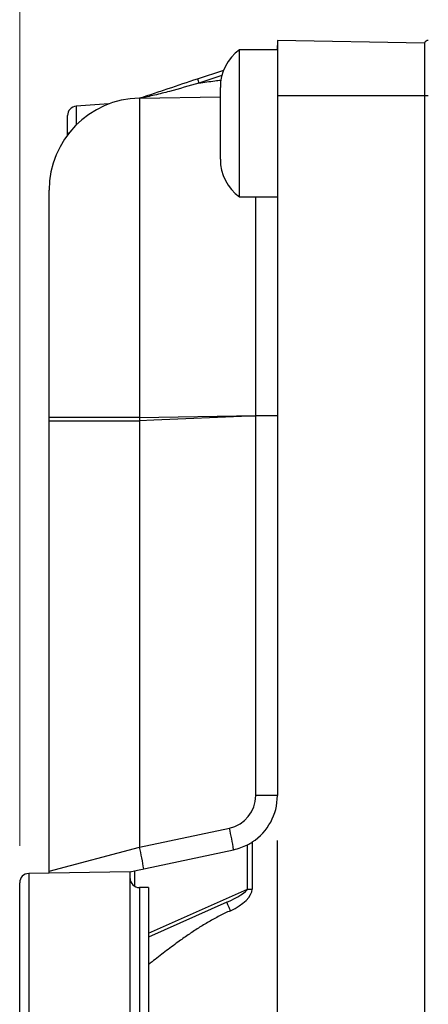
# Model space of a CAD drawing. Units: millimetres. Extents: x -10 to 410, y -10 to 290.
# Drawn here: x 210 to 221, y 120 to 146 of the extents above; entities that cross this region are included whole.
import ezdxf

# ---------------------------------------------------------------- set-up
doc = ezdxf.new("R2010")
doc.units = ezdxf.units.MM
doc.styles.add('SLDTEXTSTYLE0', font='TXT', dxfattribs={"width": 0.75})
doc.dimstyles.new('SLDDIMSTYLE5', dxfattribs={"dimtxt": 3.5, "dimasz": 3, "dimexe": 0, "dimexo": 0.0625, "dimgap": 0.875, "dimtad": 1, "dimdec": 1, "dimlfac": 2, "dimrnd": 1e-09, "dimzin": 12, "dimdsep": 46, "dimtxsty": 'SLDTEXTSTYLE0', "dimsah": 1, "dimcen": 0.09, "dimadec": 0, "dimazin": 3, "dimtfac": 1, "dimtdec": 1, "dimtofl": 0, "dimtmove": 0, "dimatfit": 3, "dimfxl": 0, "dimfrac": 2, "dimtolj": 1, "dimtzin": 12, "dimarcsym": 0})

# ---------------------------------------------------------------- blocks, each defined once
blk = doc.blocks.new('_D_11')
at = {"color": 7, "linetype": 'Continuous', "lineweight": 0}
for p, q in [((209.71, 123.81), (209.71, 156.714)), ((234.36, 141.644), (234.36, 156.714)), ((209.71, 155.714), (234.36, 155.714))]:
    blk.add_line(p, q, dxfattribs=at)
at = {"color": 7, "linetype": 'Continuous', "lineweight": 18}
for points in [[(209.71, 155.714), (212.71, 155.264), (212.71, 156.164)], [(234.36, 155.714), (231.36, 156.164), (231.36, 155.264)]]:
    blk.add_solid(points, dxfattribs=at)
at = {"color": 7, "linetype": 'Continuous', "lineweight": 18, "insert": (217.509, 160.226), "char_height": 3.5, "attachment_point": 1, "style": 'SLDTEXTSTYLE0'}
blk.add_mtext('49,3', dxfattribs=at)
blk = doc.blocks.new('_D_12')
at = {"color": 7, "linetype": 'Continuous', "lineweight": 0}
for p, q in [((209.71, 123.81), (209.71, 162.714)), ((237.96, 141.878), (237.96, 162.714)), ((209.71, 161.714), (237.96, 161.714))]:
    blk.add_line(p, q, dxfattribs=at)
at = {"color": 7, "linetype": 'Continuous', "lineweight": 18}
for points in [[(209.71, 161.714), (212.71, 161.264), (212.71, 162.164)], [(237.96, 161.714), (234.96, 162.164), (234.96, 161.264)]]:
    blk.add_solid(points, dxfattribs=at)
at = {"color": 7, "linetype": 'Continuous', "lineweight": 18, "insert": (219.309, 166.226), "char_height": 3.5, "attachment_point": 1, "style": 'SLDTEXTSTYLE0'}
blk.add_mtext('56,5', dxfattribs=at)
blk = doc.blocks.new('_D_13')
at = {"color": 7, "linetype": 'Continuous', "lineweight": 0}
for p, q in [((209.71, 123.81), (209.71, 168.714)), ((241.847, 77.487), (241.847, 168.714)), ((209.71, 167.714), (241.847, 167.714))]:
    blk.add_line(p, q, dxfattribs=at)
at = {"color": 7, "linetype": 'Continuous', "lineweight": 18}
for points in [[(209.71, 167.714), (212.71, 167.264), (212.71, 168.164)], [(241.847, 167.714), (238.847, 168.164), (238.847, 167.264)]]:
    blk.add_solid(points, dxfattribs=at)
at = {"color": 7, "linetype": 'Continuous', "lineweight": 18, "insert": (221.253, 172.226), "char_height": 3.5, "attachment_point": 1, "style": 'SLDTEXTSTYLE0'}
blk.add_mtext('64,3', dxfattribs=at)

msp = doc.modelspace()

# ---------------------------------------------------------------- linework, layer by layer
at = {"color": 7, "linetype": 'Continuous', "lineweight": 25}
for p, q in [((220.7099, 145.6082), (216.7099, 145.6781)), ((216.7099, 145.6781), (216.7099, 144.1781)), ((220.7099, 145.6082), (220.7099, 144.1781)), ((216.7099, 145.4281), (215.6766, 145.4281)), ((215.6766, 143.4281), (215.6766, 145.4281)), ((214.5398, 144.6381), (215.2507, 144.8755)), ((215.2023, 144.729), (214.5751, 144.5196)), ((215.1599, 143.9156), (215.1599, 144.4031)), ((212.9663, 144.1127), (215.1599, 144.151)), ((212.9663, 144.1127), (212.9663, 135.4377)), ((216.7099, 144.1781), (216.7099, 125.1732)), ((220.7099, 144.1781), (216.7099, 144.1781)), ((220.8091, 144.1781), (220.7099, 144.1781)), ((220.7099, 144.1781), (220.7099, 103.4102)), ((212.1307, 143.9534), (211.2425, 143.8913)), ((211.2425, 143.8913), (211.2425, 143.3812)), ((215.1599, 142.9406), (215.1599, 143.9156)), ((211.0099, 143.1906), (211.0099, 143.6419)), ((215.6766, 141.4281), (215.6766, 143.4281)), ((211.0099, 143.1131), (211.0099, 143.1906)), ((215.1599, 142.4531), (215.1599, 142.9406)), ((210.5099, 135.4407), (210.5099, 141.6131)), ((215.6766, 141.4281), (216.7099, 141.4281)), ((216.1204, 135.4928), (216.1204, 141.4281)), ((210.5099, 135.3514), (212.9663, 135.3514)), ((210.5099, 123.1265), (210.5099, 135.3514)), ((212.9663, 135.4377), (216.1204, 135.4928)), ((212.9663, 135.3514), (212.9663, 123.7739)), ((216.7099, 135.4927), (216.1204, 135.4792)), ((216.1204, 125.1732), (216.1204, 135.4792)), ((216.7099, 125.1732), (216.1204, 125.1732)), ((212.9663, 123.7739), (215.4075, 124.2928)), ((215.902, 122.6376), (215.902, 123.8424)), ((216.0264, 123.9148), (216.0264, 122.6376)), ((216.7099, 87.3977), (216.7099, 123.9585)), ((210.5099, 123.1265), (212.9663, 123.7739)), ((212.8312, 123.134), (215.5218, 123.7059)), ((212.7099, 123.1082), (209.9556, 123.0602)), ((209.9556, 123.0602), (209.9556, 116.296)), ((212.7099, 123.1082), (212.8312, 123.134)), ((212.7099, 116.8824), (212.7099, 123.1082)), ((212.8312, 123.134), (212.8312, 122.7138)), ((209.7099, 116.5459), (209.7099, 122.8102)), ((213.2099, 122.6781), (212.9599, 122.6781)), ((212.9599, 122.6781), (212.9599, 116.6781)), ((213.2099, 122.6781), (213.2099, 116.6781)), ((213.2099, 121.439), (215.902, 122.6376)), ((215.902, 122.6376), (216.0264, 122.6376)), ((215.3363, 122.2776), (213.2099, 121.3309))]:
    msp.add_line(p, q, dxfattribs=at)
at = {"color": 7, "linetype": 'Continuous', "lineweight": 25, "flags": 128}
for points in [[(211.0099, 143.1906), (211.0134, 143.1497), (211.0099, 143.1131)], [(216.1204, 135.4792), (215.9559, 135.4726), (213.3517, 135.3671), (212.9663, 135.3514)]]:
    msp.add_lwpolyline(points, dxfattribs=at)
at = {"color": 7, "linetype": 'Continuous', "lineweight": 25}
for centre, radius, start, end in [((216.4666, 145.4854), 0.25, 346.73265, 13.26735), ((220.8055, 145.579), 0.1, 87.9932, 162.99031), ((216.435, 144.4031), 1.2751, 126.49785, 180), ((215.4504, 144.8442), 0.9336, 192.74883, 200.34526), ((213.0099, 141.6131), 2.5, 91, 180), ((211.2599, 143.6419), 0.25, 94, 180), ((216.435, 142.4531), 1.2751, 180, 233.50215), ((215.2204, 125.1732), 0.9, 282, 360), ((215.2099, 125.1732), 1.5, 302.9783, 0), ((206.2786, 122.2107), 9.3634, 9.18878, 12.8481), ((215.2099, 125.1732), 1.5, 282, 297.47687), ((203.8373, 121.6918), 9.3634, 9.18878, 12.8481), ((209.9599, 122.8102), 0.25, 91, 180), ((212.9599, 122.9281), 0.25, 180, 270)]:
    msp.add_arc(centre, radius, start, end, dxfattribs=at)
for centre, major_axis, ratio, start_param, end_param in [((215.2809, 122.3897), (0.6238, 0.2767), 0.1831824, 4.7199639, 6.0797121), ((215.2765, 122.3897), (0.7345, 0.3237), 0.4671856, 4.7203502, 6.0800985)]:
    msp.add_ellipse(centre, major_axis=major_axis, ratio=ratio, start_param=start_param, end_param=end_param, dxfattribs=at)
for points, knots in [([(212.9663, 144.1127), (212.9884, 144.1201), (213.0204, 144.1308), (213.0828, 144.1516), (213.1152, 144.1624), (213.2128, 144.195), (213.2788, 144.2171), (213.4773, 144.2833), (213.61, 144.3277), (214.0086, 144.4608), (214.2742, 144.5494), (214.5398, 144.6381)], [0, 0, 0, 0, 0.0625, 0.0625, 0.125, 0.125, 0.25, 0.25, 0.5, 0.5, 1, 1, 1, 1]), ([(214.5751, 144.5196), (214.3098, 144.443), (214.0441, 144.3669), (213.6436, 144.2601), (213.5098, 144.2258), (213.3081, 144.1784), (213.2407, 144.1634), (213.1394, 144.1425), (213.1056, 144.1358), (213.0551, 144.1263), (213.0383, 144.1232), (213.0136, 144.1187), (213.0054, 144.1172), (212.9942, 144.1152), (212.9905, 144.1145), (212.9853, 144.1134), (212.9844, 144.113), (212.9855, 144.1131)], [0, 0, 0, 0, 0.5, 0.5, 0.75, 0.75, 0.875, 0.875, 0.9375, 0.9375, 0.96875, 0.96875, 0.984375, 0.984375, 0.9921875, 0.9921875, 1, 1, 1, 1]), ([(214.5751, 144.5196), (214.7198, 144.5421), (214.9203, 144.5734), (215.1221, 144.5946), (215.1783, 144.6005)], [0, 0, 0, 0, 0.7215661, 1, 1, 1, 1]), ([(212.9657, 135.4377), (212.8025, 135.4377), (212.6423, 135.4377), (212.4063, 135.4378), (212.3283, 135.4378), (212.1738, 135.4379), (212.0971, 135.4379), (211.8738, 135.438), (211.7328, 135.438), (211.4663, 135.4382), (211.3401, 135.4383), (211.114, 135.4386), (211.0127, 135.4387), (210.8341, 135.439), (210.7578, 135.4392), (210.6357, 135.4396), (210.5889, 135.4398), (210.5415, 135.4401), (210.5297, 135.4402), (210.5139, 135.4404), (210.5099, 135.4406), (210.5099, 135.4407)], [0, 0, 0, 0, 0.125, 0.125, 0.1875, 0.1875, 0.25, 0.25, 0.375, 0.375, 0.5, 0.5, 0.625, 0.625, 0.75, 0.75, 0.875, 0.875, 0.9375, 0.9375, 1, 1, 1, 1]), ([(216.1204, 135.4928), (216.1988, 135.4928), (216.2754, 135.4928), (216.4184, 135.4928), (216.4837, 135.4928), (216.5922, 135.4927), (216.636, 135.4927), (216.6945, 135.4927), (216.7099, 135.4927), (216.7099, 135.4927)], [0, 0, 0, 0, 0.25, 0.25, 0.5, 0.5, 0.75, 0.75, 1, 1, 1, 1]), ([(215.4336, 122.0492), (215.4217, 122.076), (215.4089, 122.1049), (215.3844, 122.1609), (215.3727, 122.1879), (215.3538, 122.2324), (215.3465, 122.2498), (215.3376, 122.2723), (215.3359, 122.2774), (215.3363, 122.2776)], [0, 0, 0, 0, 0.25, 0.25, 0.5, 0.5, 0.75, 0.75, 1, 1, 1, 1]), ([(215.4336, 122.0492), (215.334, 122.0028), (215.1345, 121.9098), (214.8448, 121.7498), (214.5607, 121.5773), (214.2822, 121.3928), (213.9795, 121.1786), (213.6535, 120.9337), (213.3888, 120.7269), (213.2414, 120.6096), (213.2099, 120.5846)], [0, 0, 0, 0, 0.1234552, 0.2472673, 0.3716661, 0.4967639, 0.6225744, 0.7882837, 0.9547965, 1, 1, 1, 1])]:
    msp.add_open_spline(points, degree=3, knots=knots, dxfattribs=at)
for points in [[(210.5099, 135.3514), (210.5099, 135.3812), (210.5099, 135.4109), (210.5099, 135.4407)], [(212.9663, 135.4377), (212.9661, 135.4377), (212.9659, 135.4377), (212.9657, 135.4377)], [(212.9657, 135.4377), (212.9657, 135.4377), (212.9661, 135.3802), (212.9663, 135.3514)], [(216.1204, 135.4792), (216.1204, 135.4837), (216.1204, 135.4883), (216.1204, 135.4928)], [(215.902, 123.8424), (215.9414, 123.8629), (215.9842, 123.8875), (216.0264, 123.9148)], [(210.5099, 123.0698), (210.5099, 123.0885), (210.5099, 123.1074), (210.5099, 123.1265)]]:
    msp.add_open_spline(points, degree=3, dxfattribs=at)

# ---------------------------------------------------------------- dimensions: what is measured, and where the dimension line sits
at = {"color": 7, "linetype": 'Continuous', "lineweight": 18}
for base, p2, picture, middle in [((241.847, 167.7143), (241.847, 76.4871), '_D_13', (225.7785, 167.7143)), ((237.9599, 161.7143), (237.9599, 140.8781), '_D_12', (223.8349, 161.7143)), ((234.3599, 155.7143), (234.3599, 140.6442), '_D_11', (222.0349, 155.7143))]:
    dim = msp.add_linear_dim(base=base, p1=(209.7099, 122.8102), p2=p2, dimstyle='SLDDIMSTYLE5', dxfattribs=at)
    dim.commit()
    dim.dimension.update_dxf_attribs({"geometry": picture, "text_midpoint": middle, "dimtype": 160})

doc.saveas('drawing.dxf')
